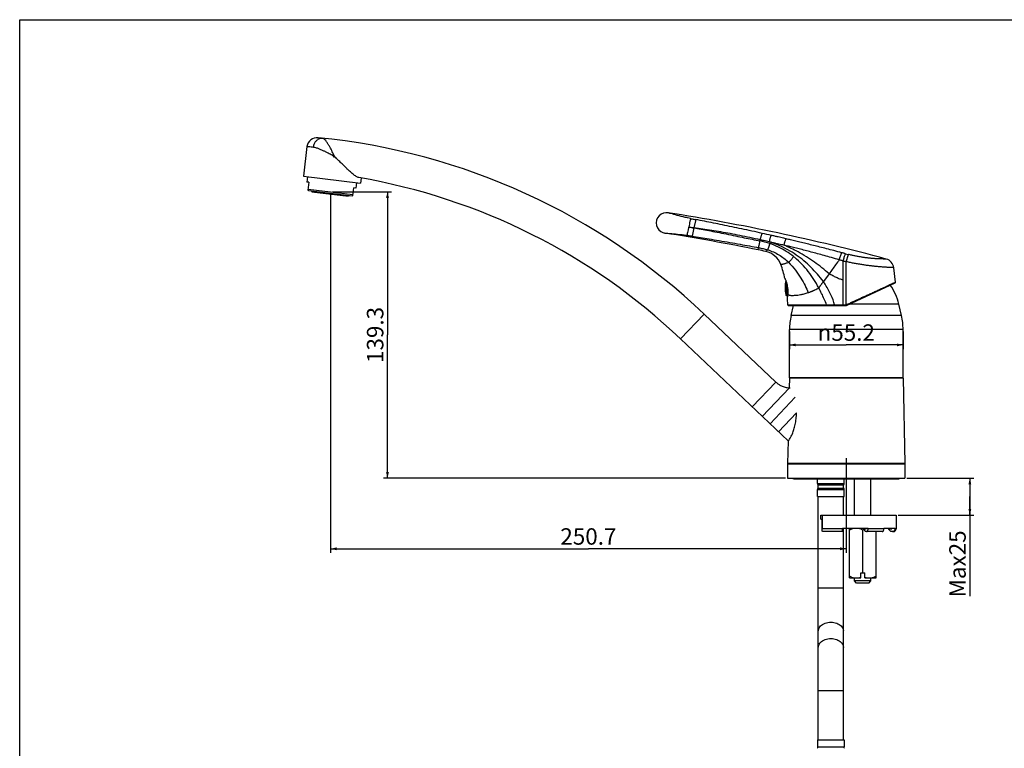
# Model space of a CAD drawing. Units: millimetres. Extents: x 0 to 841, y 0 to 594.
# Drawn here: x 0 to 479, y 240 to 594 of the extents above; entities that cross this region are included whole.
import ezdxf

# ---------------------------------------------------------------- set-up
doc = ezdxf.new("R2010")
doc.units = ezdxf.units.MM
doc.header["$LTSCALE"] = 46.255
doc.layers.get('0').update_dxf_attribs({"linetype": 'CONTINUOUS'})
doc.layers.add('DEF_LAYER_ASSEM_MEMBER', color=7, linetype='CONTINUOUS')
doc.layers.add('DEF_LAYER_DIM', color=7, linetype='CONTINUOUS')
doc.styles.get("Standard").update_dxf_attribs({"font": 'txt', "width": 0.8})
doc.styles.add('TEXTSTYLE_1', font='gdt', dxfattribs={"width": 0.8})
doc.dimstyles.new('DIMSTYLE_1', dxfattribs={"dimtxt": 8, "dimasz": 3, "dimexe": 0.18, "dimexo": 0.0625, "dimgap": 0.09, "dimtad": 1, "dimdec": 1, "dimdsep": 46, "dimtxsty": 'Standard', "dimblk": '_FILLED', "dimblk1": '_FILLED', "dimblk2": '_FILLED', "dimcen": 0.09, "dimadec": 0, "dimazin": 0, "dimtfac": 1, "dimtdec": 1, "dimtofl": 0, "dimtmove": 0, "dimatfit": 3, "dimldrblk": '_FILLED', "dimfxl": 0, "dimtolj": 1, "dimarcsym": 0})
doc.dimstyles.new('DIMSTYLE_2', dxfattribs={"dimtxt": 8, "dimasz": 3, "dimexe": 0.18, "dimexo": 0.0625, "dimgap": 0.09, "dimtad": 1, "dimdec": 3, "dimdsep": 46, "dimtxsty": 'Standard', "dimblk": '_FILLED', "dimblk1": '_FILLED', "dimblk2": '_FILLED', "dimcen": 0.09, "dimadec": 0, "dimazin": 0, "dimtp": 0.001, "dimtm": 0.001, "dimtfac": 1, "dimtdec": 3, "dimtofl": 0, "dimtmove": 0, "dimatfit": 3, "dimldrblk": '_FILLED', "dimfxl": 0, "dimtolj": 1, "dimarcsym": 0})

# ---------------------------------------------------------------- blocks, each defined once
blk = doc.blocks.new('_FILLED')
at = {"color": 0, "linetype": 'ByBlock'}
blk.add_solid([(0, 0), (-1, 0.23), (-1, -0.23)], dxfattribs=at)
blk = doc.blocks.new('*D2')
at = {"layer": 'DEF_LAYER_DIM', "color": 2, "linetype": 'Continuous'}
for p, q in [((374.17, 442.36), (374.17, 433.84)), ((429.37, 442.36), (429.37, 433.84)), ((374.17, 435.84), (401.77, 435.84)), ((429.37, 435.84), (401.77, 435.84))]:
    blk.add_line(p, q, dxfattribs=at)
at = {"layer": 'DEF_LAYER_DIM', "color": 2, "linetype": 'Continuous', "xscale": 3, "yscale": 3, "zscale": 3, "rotation": 180}
blk.add_blockref('_FILLED', (374.17, 435.84), dxfattribs=at)
at = {"layer": 'DEF_LAYER_DIM', "color": 2, "linetype": 'Continuous', "xscale": 3, "yscale": 3, "zscale": 3}
blk.add_blockref('_FILLED', (429.37, 435.84), dxfattribs=at)
at = {"layer": 'DEF_LAYER_DIM', "color": 2, "linetype": 'Continuous', "insert": (401.77, 445.84), "char_height": 8, "width": 36.2667, "attachment_point": 2, "line_spacing_factor": 0.9, "style": 'TEXTSTYLE_1'}
blk.add_mtext('{\\Fgdt;n}\\Ftxt;55.2', dxfattribs=at)
blk = doc.blocks.new('*D3')
at = {"layer": 'DEF_LAYER_DIM', "color": 2, "linetype": 'Continuous'}
for p, q in [((152.06, 510.32), (180.77, 510.32)), ((178.77, 510.32), (178.77, 440.69)), ((178.77, 371.06), (178.77, 440.69)), ((372.27, 371.06), (176.77, 371.06))]:
    blk.add_line(p, q, dxfattribs=at)
at = {"layer": 'DEF_LAYER_DIM', "color": 2, "linetype": 'Continuous', "xscale": 3, "yscale": 3, "zscale": 3}
for p, rotation in [((178.77, 510.32), 90), ((178.77, 371.06), 270)]:
    blk.add_blockref('_FILLED', p, dxfattribs=dict(at, rotation=rotation))
at = {"layer": 'DEF_LAYER_DIM', "color": 2, "linetype": 'Continuous', "insert": (168.77, 440.69), "char_height": 8, "width": 32, "attachment_point": 2, "rotation": 90, "line_spacing_factor": 0.9}
blk.add_mtext('139.3', dxfattribs=at)
blk = doc.blocks.new('*D4')
at = {"layer": 'DEF_LAYER_DIM', "color": 2, "linetype": 'Continuous'}
for p, q in [((151.06, 509.32), (151.06, 334.7)), ((401.77, 380.84), (401.77, 334.7)), ((151.06, 336.7), (276.42, 336.7)), ((401.77, 336.7), (276.42, 336.7))]:
    blk.add_line(p, q, dxfattribs=at)
at = {"layer": 'DEF_LAYER_DIM', "color": 2, "linetype": 'Continuous', "xscale": 3, "yscale": 3, "zscale": 3, "rotation": 180}
blk.add_blockref('_FILLED', (151.06, 336.7), dxfattribs=at)
at = {"layer": 'DEF_LAYER_DIM', "color": 2, "linetype": 'Continuous', "xscale": 3, "yscale": 3, "zscale": 3}
blk.add_blockref('_FILLED', (401.77, 336.7), dxfattribs=at)
at = {"layer": 'DEF_LAYER_DIM', "color": 2, "linetype": 'Continuous', "insert": (276.42, 346.7), "char_height": 8, "width": 32, "attachment_point": 2, "line_spacing_factor": 0.9}
blk.add_mtext('250.7', dxfattribs=at)
blk = doc.blocks.new('*D5')
at = {"layer": 'DEF_LAYER_DIM', "color": 2, "linetype": 'Continuous'}
for p, q in [((431.27, 371.06), (463.83, 371.06)), ((461.83, 371.06), (461.83, 362.06)), ((461.83, 353.06), (461.83, 362.06)), ((461.83, 362.06), (461.83, 313.65)), ((426.97, 353.06), (463.83, 353.06))]:
    blk.add_line(p, q, dxfattribs=at)
at = {"layer": 'DEF_LAYER_DIM', "color": 2, "linetype": 'Continuous', "xscale": 3, "yscale": 3, "zscale": 3}
for p, rotation in [((461.83, 371.06), 90), ((461.83, 353.06), 270)]:
    blk.add_blockref('_FILLED', p, dxfattribs=dict(at, rotation=rotation))
at = {"layer": 'DEF_LAYER_DIM', "color": 2, "linetype": 'Continuous', "insert": (451.83, 345.65), "char_height": 8, "width": 32, "attachment_point": 3, "rotation": 90, "line_spacing_factor": 0.9}
blk.add_mtext('Max25', dxfattribs=at)

msp = doc.modelspace()

# ---------------------------------------------------------------- linework, layer by layer
at = {"color": 7, "linetype": 'Continuous'}
for p, q in [((0, 0), (0, 594)), ((0, 594), (841, 594))]:
    msp.add_line(p, q, dxfattribs=at)
at = {"layer": 'DEF_LAYER_ASSEM_MEMBER', "color": 7, "linetype": 'Continuous'}
for p, q in [((139.646, 532.253), (137.8793, 517.8642)), ((153.5837, 527.0185), (152.6425, 527.1341)), ((137.8793, 517.8642), (165.6706, 514.4519)), ((139.8644, 517.6205), (139.5476, 515.0398)), ((165.9835, 517.0005), (165.6706, 514.4519)), ((140.5401, 514.918), (139.5476, 515.0398)), ((140.5401, 514.918), (140.0702, 511.091)), ((161.9062, 508.4099), (162.3761, 512.2368)), ((163.3687, 512.115), (162.3761, 512.2368)), ((163.6855, 514.6956), (163.3687, 512.115)), ((140.0702, 511.091), (140.3008, 510.9173)), ((140.1406, 511.6641), (161.9766, 508.983)), ((140.3008, 510.9173), (161.6405, 508.2971)), ((142.0377, 510.704), (141.989, 510.307)), ((141.989, 510.307), (159.8548, 508.1134)), ((159.9035, 508.5104), (159.8548, 508.1134)), ((161.9062, 508.4099), (161.6405, 508.2971)), ((425.7112, 466.4201), (424.8536, 473.4046)), ((373.0047, 464.9587), (373.0047, 459.8779)), ((401.8206, 455.0511), (425.5402, 466.1117)), ((373.0047, 460.8779), (373.041, 460.8699)), ((373.041, 460.8699), (373.3461, 460.8027)), ((373.5832, 455.0511), (401.8206, 455.0511)), ((374.9439, 450.1066), (376.0854, 455.0511)), ((428.6061, 450.1066), (427.3184, 455.6843)), ((332.6765, 450.8322), (367.5206, 417.7664)), ((374.175, 419.858), (374.175, 443.358)), ((429.375, 419.858), (429.375, 443.358)), ((321.2442, 438.7849), (373.5558, 389.1431)), ((374.175, 419.658), (374.0745, 415.0249)), ((429.375, 419.858), (374.175, 419.858)), ((429.375, 419.658), (374.175, 419.658)), ((374.275, 419.658), (374.275, 419.858)), ((429.275, 419.658), (429.275, 419.858)), ((429.375, 419.658), (430.275, 378.158)), ((374.1633, 415.023), (374.4987, 415.0149)), ((373.5141, 389.1827), (373.275, 378.158)), ((430.275, 378.158), (373.275, 378.158)), ((376.0142, 378.158), (376.1874, 378.058)), ((427.5357, 378.158), (427.3625, 378.058)), ((373.275, 378.058), (430.275, 378.058)), ((373.275, 378.058), (373.275, 371.058)), ((430.275, 378.058), (430.275, 371.058)), ((373.275, 371.058), (430.275, 371.058)), ((376.275, 370.7931), (427.275, 370.7931)), ((387.775, 368.5246), (387.775, 370.7931)), ((400.775, 368.5246), (400.775, 370.7931)), ((405.775, 353.058), (405.775, 370.7931)), ((413.775, 353.058), (413.775, 370.7931)), ((387.775, 362.058), (387.775, 365.4847)), ((388.075, 367.8047), (388.0157, 367.8738)), ((388.0157, 366.1355), (388.075, 366.2047)), ((388.075, 367.8047), (400.475, 367.8047)), ((388.075, 366.2047), (388.075, 367.8047)), ((388.075, 366.2047), (400.475, 366.2047)), ((400.475, 367.8047), (400.5342, 367.8738)), ((400.475, 366.2047), (400.475, 367.8047)), ((400.5342, 366.1355), (400.475, 366.2047)), ((400.775, 362.058), (400.775, 365.4847)), ((387.775, 362.058), (400.775, 362.058)), ((388.175, 243.758), (388.175, 362.058)), ((400.375, 353.058), (400.375, 362.058)), ((389.475, 351.058), (389.475, 353.058)), ((389.4751, 353.058), (425.9748, 353.058)), ((389.4751, 351.058), (390.0319, 351.058)), ((389.9942, 346.558), (389.9942, 351.058)), ((390.0319, 353.058), (390.0319, 346.358)), ((425.975, 353.058), (425.975, 346.358)), ((389.9944, 346.558), (390.0319, 346.558)), ((400.2342, 345.058), (390.262, 345.058)), ((412.3727, 346.558), (399.88, 346.558)), ((399.88, 346.558), (399.88, 346.358)), ((400.1455, 346.558), (400.1455, 346.358)), ((400.1455, 346.358), (400.4117, 346.358)), ((400.2342, 345.058), (400.4117, 346.058)), ((400.375, 346.358), (400.375, 346.558)), ((400.375, 243.758), (400.375, 345.8512)), ((400.4117, 346.058), (400.4117, 346.358)), ((403.275, 322.558), (403.275, 346.558)), ((409.775, 325.058), (409.775, 345.8293)), ((410.4044, 346.358), (411.3898, 346.358)), ((410.4044, 346.058), (410.4044, 346.358)), ((419.1814, 345.058), (411.0616, 345.058)), ((411.3898, 346.558), (411.3898, 346.358)), ((412.3727, 346.558), (412.3727, 346.358)), ((416.275, 322.558), (416.275, 345.058)), ((425.499, 346.558), (420.0331, 346.558)), ((420.0331, 346.558), (420.0331, 346.358)), ((422.4369, 346.358), (423.9699, 346.358)), ((422.4369, 346.058), (422.4369, 346.358)), ((424.675, 345.058), (423.4593, 345.058)), ((423.9699, 346.558), (423.9699, 346.358)), ((425.499, 346.558), (425.499, 346.358)), ((403.275, 322.558), (408.775, 322.558)), ((405.775, 321.058), (405.775, 322.558)), ((413.775, 321.058), (405.775, 321.058)), ((406.7751, 320.0581), (405.7751, 321.0582)), ((408.775, 325.058), (410.775, 325.058)), ((408.775, 322.558), (408.775, 325.058)), ((410.775, 322.558), (410.775, 325.058)), ((410.775, 322.558), (416.275, 322.558)), ((412.7748, 320.0581), (413.7748, 321.0582)), ((413.775, 321.058), (413.775, 322.558)), ((412.775, 320.058), (406.775, 320.058)), ((387.775, 243.758), (400.775, 243.758)), ((387.775, 243.758), (387.775, 240.3313)), ((400.775, 243.758), (400.775, 240.3313))]:
    msp.add_line(p, q, dxfattribs=at)
at = {"layer": 'DEF_LAYER_ASSEM_MEMBER', "color": 9, "linetype": 'Continuous'}
for p, q in [((140.4412, 532.1661), (139.7127, 532.2448)), ((325.2098, 493.28), (325.1993, 493.2311)), ((328.6068, 496.8053), (327.7436, 492.7878)), ((313.5096, 490.2215), (313.5649, 490.2175)), ((327.7333, 492.74), (326.8743, 488.7422)), ((327.7436, 492.7878), (327.7333, 492.74)), ((359.8743, 486.4636), (359.973, 486.9276)), ((358.9385, 482.061), (359.1649, 483.1258)), ((401.7777, 476.3057), (402.7924, 479.8476)), ((400.208, 467.4061), (400.208, 476.6878)), ((401.7777, 455.3986), (401.7777, 476.3057)), ((393.3842, 470.4375), (390.6401, 466.6801)), ((372.3839, 467.1107), (372.3839, 460.2708)), ((400.208, 455.3876), (400.208, 467.4061)), ((423.9874, 465.625), (424.4574, 465.8418)), ((424.4574, 465.8418), (425.3026, 466.2317)), ((425.3026, 466.2317), (425.7112, 466.4201)), ((400.208, 455.3876), (401.754, 455.3876)), ((401.7539, 455.3876), (401.7777, 455.3986)), ((401.7777, 455.2793), (401.7777, 455.0511)), ((427.3184, 455.6843), (403.1785, 455.6843)), ((332.6765, 450.8322), (321.2442, 438.7849)), ((428.6061, 450.1066), (374.9439, 450.1066)), ((429.375, 443.358), (374.175, 443.358)), ((367.5206, 417.7664), (356.0883, 405.7191)), ((374.1633, 415.023), (360.9532, 401.1025)), ((376.9951, 410.488), (364.7076, 397.5397)), ((377.6277, 402.7695), (368.8944, 393.5666)), ((387.775, 368.5246), (400.775, 368.5246)), ((387.775, 365.4847), (400.775, 365.4847)), ((388.0157, 367.8738), (400.5342, 367.8738)), ((388.0157, 366.1355), (400.5342, 366.1355)), ((399.88, 346.358), (390.0319, 346.358)), ((420.0331, 346.358), (412.3727, 346.358)), ((425.975, 346.358), (425.499, 346.358)), ((388.175, 317.758), (400.375, 317.758)), ((388.175, 267.758), (400.375, 267.758)), ((387.775, 240.3313), (400.775, 240.3313))]:
    msp.add_line(p, q, dxfattribs=at)
at = {"layer": 'DEF_LAYER_ASSEM_MEMBER', "color": 7, "linetype": 'Continuous'}
msp.add_lwpolyline([(315.0468, 500.1027), (314.0891, 500.1538), (312.8851, 499.942), (311.7579, 499.4291), (310.7845, 498.6439), (310.0306, 497.6365), (309.5477, 496.4717), (309.3677, 495.2168), (309.504, 493.9543), (309.9505, 492.7702), (310.6735, 491.7556), (311.6058, 490.9684), (312.6603, 490.4397), (313.5096, 490.2215)], dxfattribs=at)
for centre, radius, start, end in [((144.6087, 531.6426), 5, 84.346733, 172.999987), ((113.775, 220.158), 318.007, 46.5, 84.346681), ((113.775, 220.158), 301.3987, 46.5, 80.255362), ((161.2377, -487.9979), 1000, 74.9327335, 81.1522274), ((161.2377, -487.9979), 990, 78.4807128, 81.1489927), ((161.2377, -487.9982), 990.0003, 78.2639182, 78.4807127), ((360.5736, 471.5151), 10, 20.00421, 78.263918), ((318.2648, 456.1142), 55.0246, 12.630973, 20.002527), ((419.8909, 472.7953), 5, 7, 74.932733), ((392.0559, 463.8779), 20, 170.361052, 190.390454), ((358.804, 462.1216), 14.4698, 21.548719, 22.397043), ((373.5047, 463.8779), 0.5, 135.844567, 240.329941), ((357.4911, 461.6276), 15.8721, 8.251555, 12.118633), ((402.0822, 449.858), 25.9, 13, 35.723767), ((425.4134, 466.3836), 0.3, 295.000012, 7.000004), ((372.8757, 460.361), 0.5, 190.390454, 284.951499), ((318.2754, 456.1208), 55.0131, 359.202704, 3.212628), ((373.5832, 455.3511), 0.3, 179.202393, 269.998992), ((401.3502, 455.015), 0.4718, 4.952109, 8.009988), ((401.4172, 455.0213), 0.4045, 4.227147, 4.882209), ((404.175, 443.358), 30, 167, 180), ((399.375, 443.358), 30, 0, 13), ((376.275, 372.2931), 1.5, 237.072192, 270), ((388.775, 368.5246), 1, 180, 220.601295), ((399.775, 368.5246), 1, 319.398705, 360), ((427.275, 372.2931), 1.5, 270, 302.927808), ((388.775, 365.4847), 1, 139.398705, 180), ((399.775, 365.4847), 1, 0, 40.601295), ((414.1838, 338.35), 8.6799, 115.819351, 116.099309), ((424.1736, 346.4126), 1.3546, 270.016505, 284.858094), ((424.1767, 346.3988), 1.3404, 284.87969, 290.240214), ((424.675, 346.358), 1.3, 270, 360), ((388.775, 240.3313), 1, 180, 220.601295), ((399.775, 240.3313), 1, 319.398705, 360)]:
    msp.add_arc(centre, radius, start, end, dxfattribs=at)
at = {"layer": 'DEF_LAYER_ASSEM_MEMBER', "color": 9, "linetype": 'Continuous'}
for centre, radius, start, end in [((56.2845, -242.7282), 779.4508, 83.6281989, 83.8017348), ((147.2093, 532.5091), 4.001, 123.43177, 126.843793), ((201.813, -227.0463), 734.5915, 77.1359687, 77.4902546), ((351.3321, 446.4843), 40.8816, 71.120029, 77.939227), ((429.8491, 587.6166), 111.1136, 255.189542, 255.906505), ((452.0697, 686.3022), 215.9348, 256.103248, 256.53192), ((374.2479, 487.6279), 27.873, 296.115247, 300.519318)]:
    msp.add_arc(centre, radius, start, end, dxfattribs=at)
for points, start_tangent, end_tangent in [([(145.005, 535.8481), (145.9499, 536.2935), (147.1551, 536.4083)], (0.83465045, 0.55078001), (0.9944788, -0.10493768)), ([(153.1489, 527.3478), (152.6655, 528.2191), (152.1858, 529.254), (151.6446, 530.3746), (151.0302, 531.5478), (150.3389, 532.7578), (149.5826, 534), (148.7638, 535.1852), (147.9027, 536.0544), (147.1551, 536.4083)], (-0.70532892, 0.70888018), (-0.99448362, 0.10489195)), ([(153.1489, 527.3478), (152.2822, 527.7868), (151.3988, 528.2865), (150.4135, 528.812), (149.311, 529.3784), (148.0956, 529.9832), (146.7795, 530.6054), (145.3839, 531.1895), (143.9644, 531.6655), (142.7878, 531.9077)], (-0.94431704, 0.32903697), (-0.9938244, 0.11096425)), ([(142.7879, 531.9077), (143.1493, 533.4073), (143.8457, 534.7171), (144.8102, 535.711)], (0.11510236, 0.99335364), (0.80038531, 0.59948591)), ([(326.0704, 497.2985), (324.6511, 497.6013), (322.4289, 498.1206), (318.6825, 499.0937), (316.0681, 499.8183), (315.3171, 500.028), (315.0468, 500.1027)], (-0.97970747, 0.20043272), (-0.15384622, -0.9880948)), ([(325.1993, 493.2311), (324.8805, 491.7456), (324.6052, 490.4627), (324.4106, 489.556), (324.352, 489.2824), (324.3333, 489.195), (324.3219, 489.142)], (-0.20983766, -0.97773624), (-0.20884376, -0.97794902)), ([(325.1993, 493.2311), (325.8306, 493.1083), (326.4632, 492.9806), (327.7333, 492.74)], (0.98170024, -0.19043278), (0.98651627, -0.16366325)), ([(326.0719, 497.2982), (326.0368, 497.1342), (325.9765, 496.8528), (325.785, 495.9602), (325.2098, 493.28)], (-0.20919057, -0.97787489), (-0.20983767, -0.97773624)), ([(325.2098, 493.28), (325.8404, 493.1529), (326.472, 493.0181), (327.7436, 492.7878)], (0.98171766, -0.19034294), (0.99146577, -0.13036731)), ([(326.0704, 497.2985), (326.9064, 497.1361), (327.7508, 496.9716), (328.6091, 496.8049)], (0.98068847, -0.19557638), (0.98176712, -0.19008768)), ([(360.9297, 490.1055), (355.8601, 491.2184), (350.9654, 492.2707), (346.2291, 493.2685), (341.6364, 494.2168), (337.176, 495.12), (332.8378, 495.9814), (328.6091, 496.8049)], (-0.97625834, 0.21660946), (-0.98191365, 0.18932931)), ([(313.5649, 490.2175), (313.7593, 490.2035), (314.4638, 490.1532), (316.9772, 489.9614), (320.6896, 489.6065), (322.9227, 489.3368), (324.3237, 489.1417)], (0.99740851, -0.0719463), (0.98938374, -0.14532658)), ([(324.3237, 489.1417), (325.1644, 489.0098), (326.0143, 488.8773), (326.8765, 488.7419)], (0.98866926, -0.15011027), (0.98771305, -0.15627836)), ([(326.8765, 488.7419), (330.8562, 488.1), (335.1313, 487.3976), (339.9113, 486.5945), (345.1281, 485.6945), (350.2127, 484.7907), (354.807, 483.9488), (359.1649, 483.1258)], (0.98746875, -0.15781469), (0.98212189, -0.18824612)), ([(327.7333, 492.74), (331.2058, 492.1433), (334.9033, 491.4638), (338.9723, 490.6775), (343.4045, 489.7892), (347.9246, 488.8655), (352.1941, 487.992), (356.1017, 487.2041), (359.8743, 486.4636)], (0.98653664, -0.16354036), (0.98171443, -0.19035959)), ([(359.973, 486.9276), (354.9533, 488.033), (350.0951, 489.0412), (345.3823, 489.9575), (340.8011, 490.7867), (336.3406, 491.5327), (331.9916, 492.1987), (327.7436, 492.7878)], (-0.97531789, 0.22080537), (-0.99148082, 0.13025279)), ([(359.973, 486.9276), (360.1485, 487.6745), (360.3305, 488.3808), (360.5089, 489.008), (360.6741, 489.5219), (360.8169, 489.8945), (360.9297, 490.1055)], (0.21897575, 0.9757303), (0.60569215, 0.79569907)), ([(364.3487, 485.9253), (364.5344, 486.673), (364.7266, 487.3796), (364.9152, 488.007), (365.0898, 488.5214), (365.2412, 488.8951), (365.3611, 489.1079)], (0.23061921, 0.97304408), (0.62333788, 0.78195262)), ([(372.5296, 487.4391), (371.337, 487.7206), (370.0285, 488.0278), (368.6012, 488.3609), (367.0496, 488.7204), (365.3611, 489.1079)], (-0.97313305, 0.2302435), (-0.97490584, 0.22261762)), ([(359.1649, 483.1258), (359.2057, 483.3181), (359.286, 483.6958), (359.4, 484.2319), (359.5412, 484.8961), (359.7027, 485.6562), (359.8743, 486.4636)], (0.2226476, 0.97489899), (0.20850685, 0.97802091)), ([(364.3487, 485.9253), (363.0321, 486.2262), (361.5741, 486.5621), (359.973, 486.9276)], (-0.97532876, 0.22075734), (-0.97530086, 0.22088056)), ([(364.5609, 485.1665), (364.3851, 484.5966), (364.299, 484.3183), (364.2146, 484.0474), (364.0534, 483.5361), (363.9774, 483.3002), (363.9052, 483.0804), (363.7734, 482.6967), (363.66, 482.395), (363.6108, 482.2775), (363.5668, 482.1837), (363.5283, 482.1146), (363.4955, 482.0712)], (-0.29658248, -0.95500724), (-0.70439429, -0.70980891)), ([(371.4825, 484.3174), (370.2922, 484.591), (368.9861, 484.8849), (367.5634, 485.2016), (366.0212, 485.5461), (364.3487, 485.9253)], (-0.97395591, 0.2267375), (-0.97486359, 0.22280257)), ([(390.6401, 466.6801), (384.6203, 473.5869), (377.4489, 479.5674), (369.1417, 484.1642), (364.3487, 485.9253)], (-0.60468696, 0.79646323), (-0.95525344, 0.29578855)), ([(376.0784, 478.853), (368.8131, 483.4245), (364.5607, 485.1659)], (-0.78247325, 0.6226842), (-0.9461028, 0.32386648)), ([(371.4825, 484.3174), (371.68, 485.054), (371.8813, 485.7456), (372.0762, 486.3577), (372.2549, 486.8595), (372.4086, 487.2261), (372.5296, 487.4391)], (0.24940821, 0.96839844), (0.61323671, 0.7898992)), ([(398.3642, 477.2311), (394.5373, 478.3212), (391.0493, 479.296), (387.7745, 480.1939), (384.6865, 481.0237), (381.7398, 481.7978), (378.8699, 482.5316), (376.1213, 483.2137), (373.6524, 483.8083), (371.4825, 484.3174)], (-0.96105227, 0.27636665), (-0.97413412, 0.2259706)), ([(393.3842, 470.4375), (386.2612, 476.1165), (378.3071, 481.1032), (371.4825, 484.3174)], (-0.750951, 0.66035793), (-0.9269524, 0.37517895)), ([(399.6131, 480.6792), (395.735, 481.6946), (392.2096, 482.6022), (388.9049, 483.4409), (385.7917, 484.2207), (382.8241, 484.9552), (379.9382, 485.6613), (377.1787, 486.3292), (374.7037, 486.9225), (372.5296, 487.4391)], (-0.9668251, 0.25543929), (-0.97313302, 0.23024362)), ([(359.1649, 483.1258), (360.2548, 482.9028), (361.3436, 482.6521), (363.4955, 482.0712)], (0.98210958, -0.18831031), (0.9584468, -0.28527133)), ([(363.4955, 482.0712), (363.2954, 481.8722), (363.1254, 481.7075), (362.9819, 481.5742), (362.8606, 481.4703), (362.7596, 481.3942), (362.6802, 481.3434), (362.6076, 481.306)], (-0.70439509, -0.70980811), (-0.91300232, -0.40795437)), ([(363.4955, 482.0712), (368.9978, 479.6604), (373.6754, 476.0085)], (0.9584468, -0.28527133), (0.70747231, -0.70674106)), ([(376.0792, 478.8541), (375.7419, 478.3541), (375.4101, 477.8749), (375.0864, 477.4273), (374.7737, 477.0229), (374.4744, 476.6728), (374.1904, 476.3835), (373.9234, 476.1603), (373.6754, 476.0085)], (-0.56065368, -0.82805039), (-0.90153866, -0.43269857)), ([(388.4027, 463.6165), (383.2747, 471.5266), (376.7386, 478.3178), (376.0792, 478.8541)], (-0.47517969, 0.87988878), (-0.78252535, 0.62261872)), ([(398.3642, 477.2311), (398.6656, 478.1971), (398.96, 479.0765), (399.2257, 479.8123), (399.4442, 480.3588), (399.609, 480.6803)], (0.28898752, 0.95733286), (0.55480313, 0.83198166)), ([(401.446, 480.1946), (400.84, 480.3552), (400.2151, 480.5204), (399.6131, 480.6792)], (-0.96658129, 0.25636033), (-0.96706474, 0.25453052)), ([(400.208, 476.6843), (400.5169, 477.6676), (400.8153, 478.5591), (401.0834, 479.3055), (401.3033, 479.8608), (401.4662, 480.1892)], (0.29168212, 0.95651531), (0.53437344, 0.8452485)), ([(421.1906, 477.6234), (421.1657, 477.623), (421.092, 477.6222), (420.9696, 477.6216), (420.7964, 477.6211), (420.5749, 477.6208), (420.3079, 477.6213), (419.9967, 477.6232), (419.6421, 477.627), (419.2475, 477.6332), (418.8145, 477.6426), (418.3442, 477.6558), (417.8396, 477.6734), (417.3024, 477.696), (416.7353, 477.7242), (416.1412, 477.7586), (415.5214, 477.7998), (414.8779, 477.8483), (414.2133, 477.9044), (413.53, 477.9687), (412.8291, 478.0414), (412.1121, 478.123), (411.3826, 478.2135), (410.642, 478.3131), (409.8915, 478.422), (409.1304, 478.5406), (408.3575, 478.6695), (407.5723, 478.8091), (406.7758, 478.9597), (405.9763, 479.1195), (405.1894, 479.2857), (404.4068, 479.46), (403.6137, 479.6458), (402.7924, 479.8476)], (-0.99982631, -0.01863755), (-0.96988308, 0.24357095)), ([(373.6754, 476.0085), (372.8845, 475.6525), (372.2233, 475.3926), (371.663, 475.2062), (371.1683, 475.0778), (370.7263, 474.9981), (370.3495, 474.9563), (369.9702, 474.936)], (-0.90153895, -0.43269795), (-0.99963417, -0.02704666)), ([(373.6754, 476.0085), (377.0125, 472.2059), (379.6782, 468.3375), (381.7174, 464.685), (383.2975, 461.2724)], (0.70747231, -0.70674106), (0.38645342, -0.92230892)), ([(398.3601, 477.2267), (396.5803, 474.8614), (394.9791, 472.574), (393.3842, 470.4375)], (-0.61510279, -0.78844693), (-0.61375764, -0.7894945)), ([(400.208, 476.6843), (399.5914, 476.8664), (398.9756, 477.0469), (398.3606, 477.2266)], (-0.95869684, 0.28442989), (-0.95990548, 0.28032386)), ([(424.8536, 473.4046), (424.8227, 473.4056), (424.7309, 473.4088), (424.5783, 473.4145), (424.3637, 473.4229), (424.0894, 473.4337), (423.7577, 473.4475), (423.3713, 473.4645), (422.9313, 473.4852), (422.4406, 473.51), (421.9019, 473.5392), (421.3172, 473.5735), (420.6887, 473.6132), (420.0187, 473.6589), (419.3115, 473.7109), (418.5693, 473.7697), (417.7935, 473.8358), (416.9877, 473.9095), (416.1549, 473.9911), (415.2965, 474.0809), (414.4156, 474.1792), (413.5148, 474.2865), (412.5954, 474.4024), (411.6603, 474.5274), (410.7141, 474.6615), (409.7547, 474.8051), (408.778, 474.9589), (407.7868, 475.1235), (406.7874, 475.2986), (405.7847, 475.4831), (404.7884, 475.6731), (403.7962, 475.8709), (402.7979, 476.0801), (401.7777, 476.3057)], (-0.99953967, 0.03033895), (-0.97514132, 0.22158384)), ([(400.208, 467.4061), (398.6555, 467.8785), (396.9669, 468.5929), (395.2384, 469.4511), (393.3842, 470.4375)], (-0.9753824, 0.22052025), (-0.88013257, 0.47472798)), ([(390.6401, 466.6801), (390.4239, 466.4244), (390.1853, 466.0912), (389.9313, 465.7168), (389.661, 465.3362), (389.3803, 464.9568), (389.1024, 464.5753), (388.8428, 464.2032), (388.6087, 463.8725), (388.4027, 463.6164)], (-0.70621289, -0.70799955), (-0.69916208, -0.7149632)), ([(396.1224, 455.3714), (394.4077, 459.9568), (393.1517, 462.4628), (391.6894, 465.0092), (390.6401, 466.6801)], (-0.26898558, 0.96314421), (-0.54410249, 0.83901876)), ([(401.7777, 455.3986), (403.5811, 456.2287), (405.1642, 456.957), (406.6151, 457.6245), (408.0644, 458.2916), (409.6274, 459.0109), (411.3244, 459.7919), (413.1415, 460.6283), (415.1025, 461.5311), (417.0832, 462.4432), (418.9098, 463.2846), (420.463, 464.0003), (421.6875, 464.5647), (422.637, 465.0024), (423.3875, 465.3484), (423.9874, 465.625)], (0.90829558, 0.41832898), (0.90808224, 0.41879188)), ([(373.9455, 460.001), (373.9163, 460.0035), (373.2977, 460.0715)], (-0.99652994, 0.0832351), (-0.99029579, 0.13897575)), ([(373.9439, 460.0011), (374.3099, 459.9714), (374.7768, 459.9525), (375.3678, 459.9409), (376.1072, 459.9507), (377.0204, 459.9962), (378.1447, 460.102), (379.5262, 460.3068), (381.2215, 460.6655), (383.2964, 461.272)], (0.99454937, -0.10426672), (0.94739323, 0.32007196)), ([(383.2964, 461.272), (383.8552, 461.4674), (384.3771, 461.6629), (384.8605, 461.8664), (385.3153, 462.056), (385.7413, 462.2407), (386.1411, 462.4231), (386.517, 462.6004)], (0.94733695, 0.32023851), (0.89843726, 0.43910192)), ([(392.2124, 455.347), (391.0663, 458.111), (389.8033, 460.8723), (388.4027, 463.6164)], (-0.3676368, 0.92996945), (-0.47498026, 0.87999645)), ([(373.2832, 455.3552), (373.6143, 455.3586), (374.6085, 455.3633), (376.2502, 455.3627), (378.497, 455.3547), (381.2907, 455.3425), (384.5555, 455.3333), (388.2235, 455.3339), (392.2124, 455.347)], (0.99992657, 0.0121182), (0.99998926, 0.00463556)), ([(392.2124, 455.347), (393.6026, 455.3548), (394.9085, 455.3633), (396.1224, 455.3714)], (0.99998871, 0.00475139), (0.99997863, 0.00653696)), ([(392.2124, 455.347), (392.2259, 455.1987), (392.2617, 455.0906), (392.3102, 455.0511)], (0.0044363, -0.99999016), (1, 0.00000053)), ([(396.1224, 455.3714), (396.1287, 455.213), (396.1495, 455.0947), (396.1789, 455.0511)], (-0.01280679, -0.99991799), (1, -0.00000628)), ([(396.1224, 455.3714), (397.4139, 455.3793), (398.7751, 455.3854), (400.208, 455.3876)], (0.99997863, 0.00653713), (1, 0.00002289)), ([(400.208, 455.3876), (400.2095, 455.2227), (400.2154, 455.0976), (400.224, 455.0511)], (-0.00657855, -0.99997836), (1, -0.0000127)), ([(401.7777, 455.3986), (401.8455, 455.2498), (401.8926, 455.1353), (401.9045, 455.0902)], (0.42783121, -0.90385865), (-0.90628815, -0.42266037)), ([(388.1754, 296.7485), (388.2194, 297.2634), (388.5714, 298.2633), (389.2548, 299.1752), (390.2299, 299.9461), (391.4402, 300.5311), (392.8151, 300.8963), (394.275, 301.0204)], (0, 1), (1, 0)), ([(394.275, 301.0204), (395.7348, 300.8963), (397.1098, 300.5311), (398.32, 299.9461), (399.2952, 299.1752), (399.9786, 298.2633), (400.3305, 297.2634), (400.3745, 296.7485)], (1, 0), (0, -1)), ([(388.1754, 288.7676), (388.2194, 289.2825), (388.5714, 290.2824), (389.2548, 291.1943), (390.2299, 291.9652), (391.4402, 292.5502), (392.8151, 292.9154), (394.275, 293.0395)], (0, 1), (1, 0)), ([(394.275, 293.0395), (395.7348, 292.9154), (397.1098, 292.5502), (398.32, 291.9652), (399.2952, 291.1943), (399.9786, 290.2824), (400.3305, 289.2825), (400.3745, 288.7676)], (1, 0), (0, -1))]:
    msp.add_spline(points, degree=3, dxfattribs=dict(at, start_tangent=start_tangent, end_tangent=end_tangent))
at = {"layer": 'DEF_LAYER_ASSEM_MEMBER', "color": 7, "linetype": 'Continuous'}
for points, start_tangent, end_tangent in [([(152.6425, 527.1341), (152.8274, 527.3573), (153.1489, 527.3478)], (0.32456941, 0.94586188), (0.95171596, -0.30698003)), ([(164.201, 517.3992), (163.5266, 517.7652), (162.7923, 518.266), (162.0204, 518.8647), (161.2042, 519.5537), (160.2917, 520.373), (159.2327, 521.3641), (158.0197, 522.53), (156.6613, 523.8574), (155.1647, 525.3474), (153.5837, 527.0185)], (-0.91224455, 0.40964605), (-0.59323685, 0.80502797)), ([(164.7889, 517.2082), (164.201, 517.3992)], (-0.9855719, 0.16925727), (-0.91224455, 0.40964605)), ([(371.9578, 468.1464), (372.0131, 468.0269), (372.146, 467.722), (372.1822, 467.635)], (0.42651616, -0.90447994), (0.38105506, -0.92455234)), ([(372.2624, 467.4363), (372.3222, 467.2825), (372.5282, 466.7092), (372.75, 465.9973), (372.959, 465.1864), (373.0094, 464.9597)], (0.3673248, -0.93009273), (0.20990335, -0.97772214)), ([(373.1988, 463.9055), (373.2621, 463.4154), (373.3386, 462.5123), (373.3643, 461.6238), (373.3459, 460.7953), (373.2977, 460.0715)], (0.14351706, -0.98964784), (-0.08651726, -0.99625035)), ([(373.2977, 460.0715), (373.2499, 459.5923), (373.2149, 459.3008), (373.2021, 459.2038)], (-0.08666909, -0.99623716), (-0.13417396, -0.99095779)), ([(401.7539, 455.3876), (401.766, 455.3331), (401.7776, 455.2798)], (0.21941554, -0.9756315), (0.2219215, -0.97506453)), ([(401.7776, 455.2798), (401.802, 455.1631), (401.8174, 455.0812), (401.8175, 455.0807)], (0.22050559, -0.97538571), (0.13808297, -0.99042066)), ([(367.5206, 417.7664), (368.7786, 416.7536), (370.2223, 415.9365), (372.022, 415.2998), (374.1633, 415.023)], (0.72537437, -0.68835458), (0.99970981, -0.0240894)), ([(373.5558, 389.1431), (373.7684, 389.3085), (374.2173, 389.9561), (374.8513, 391.083), (375.5767, 392.6703), (376.3024, 394.6847), (376.9418, 397.1096), (377.4043, 399.9031), (377.6277, 402.7695)], (0.72537437, -0.68835458), (0.03962417, 0.99921465)), ([(390.262, 345.058), (390.2017, 345.1033), (390.146, 345.235), (390.0984, 345.4435), (390.0622, 345.7132), (390.0396, 346.0245), (390.0319, 346.358)], (-1, 0), (0, 1)), ([(400.1101, 345.058), (400.0498, 345.1033), (399.9941, 345.235), (399.9465, 345.4435), (399.9103, 345.7132), (399.8877, 346.0245), (399.88, 346.358)], (-1, 0), (0, 1)), ([(405.1302, 346.558), (404.5382, 346.3417), (403.9251, 346.0542), (403.275, 345.687)], (-0.95497284, -0.29669325), (-0.8538693, -0.52048747)), ([(409.775, 345.8293), (409.2104, 346.1322), (408.6759, 346.3728), (408.1594, 346.558)], (-0.8660254, 0.5), (-0.95497284, 0.29669325)), ([(410.3652, 346.1448), (410.3364, 346.1306), (409.775, 345.8293)], (-0.8980358, -0.43992238), (-0.8660254, -0.5)), ([(411.0616, 345.058), (410.8405, 345.3946), (410.6215, 345.7279), (410.4044, 346.058)], (-0.5488648, 0.83591114), (-0.54959058, 0.83543413)), ([(411.3905, 346.558), (410.8711, 346.3716), (410.8404, 346.3591)], (-0.95497284, -0.29669325), (-0.92495432, -0.38007829)), ([(411.5209, 345.058), (411.744, 345.1033), (411.9502, 345.235), (412.1264, 345.4435), (412.2606, 345.7132), (412.3442, 346.0245), (412.3727, 346.358)], (1, 0), (0, 1)), ([(419.1814, 345.058), (419.4044, 345.1033), (419.6107, 345.235), (419.7869, 345.4435), (419.921, 345.7132), (420.0046, 346.0245), (420.0331, 346.358)], (1, 0), (0, 1)), ([(423.4593, 345.058), (423.1154, 345.3946), (422.7746, 345.7279), (422.4369, 346.058)], (-0.71458643, 0.69954716), (-0.71524781, 0.69887092)), ([(424.6404, 345.1411), (424.8418, 345.235), (425.1159, 345.4435), (425.3246, 345.7132), (425.4547, 346.0245), (425.499, 346.358)], (0.9382559, 0.34594199), (0, 1)), ([(405.1302, 322.558), (404.5382, 322.7743), (403.9251, 323.0619), (403.275, 323.4291)], (-0.95497284, 0.29669325), (-0.8538693, 0.52048747)), ([(408.775, 322.7842), (408.4641, 322.6614), (408.1594, 322.558)], (-0.92123675, -0.38900237), (-0.95497284, -0.29669325)), ([(411.3905, 322.558), (411.0853, 322.6616), (410.775, 322.7842)], (-0.95497284, 0.29669325), (-0.92123675, 0.38900237)), ([(416.275, 323.4291), (415.6207, 323.0597), (415.0079, 322.7727), (414.4197, 322.558)], (-0.8538693, -0.52048747), (-0.95497284, -0.29669325))]:
    msp.add_spline(points, degree=3, dxfattribs=dict(at, start_tangent=start_tangent, end_tangent=end_tangent))

# ---------------------------------------------------------------- dimensions: what is measured, and where the dimension line sits
at = {"layer": 'DEF_LAYER_DIM', "color": 2, "linetype": 'Continuous'}
dim = msp.add_linear_dim(base=(401.775, 336.6954), p1=(151.0586, 509.3235), p2=(401.775, 380.8434), dimstyle='DIMSTYLE_1', dxfattribs=at)
dim.commit()
dim.dimension.update_dxf_attribs({"geometry": '*D4', "text_midpoint": (260.4168, 342.6954), "dimtype": 160})
dim = msp.add_linear_dim(base=(178.7738, 510.3235), p1=(372.275, 371.058), p2=(152.0586, 510.3235), angle=90, dimstyle='DIMSTYLE_1', dxfattribs=at)
dim.commit()
dim.dimension.update_dxf_attribs({"geometry": '*D3', "text_midpoint": (179.943, 426.3868), "dimtype": 160})
for base, p1, p2, angle, text, picture, middle in [((374.175, 435.8371), (429.375, 442.358), (374.175, 442.358), 180, '%%c<>', '*D2', (392.7083, 441.8371)), ((461.831, 371.058), (426.975, 353.058), (431.275, 371.058), 90, 'Max25', '*D5', (470.1693, 301.0466))]:
    dim = msp.add_linear_dim(base=base, p1=p1, p2=p2, angle=angle, text=text, dimstyle='DIMSTYLE_2', dxfattribs=at)
    dim.commit()
    dim.dimension.update_dxf_attribs({"geometry": picture, "text_midpoint": middle, "dimtype": 160})

doc.saveas('drawing.dxf')
